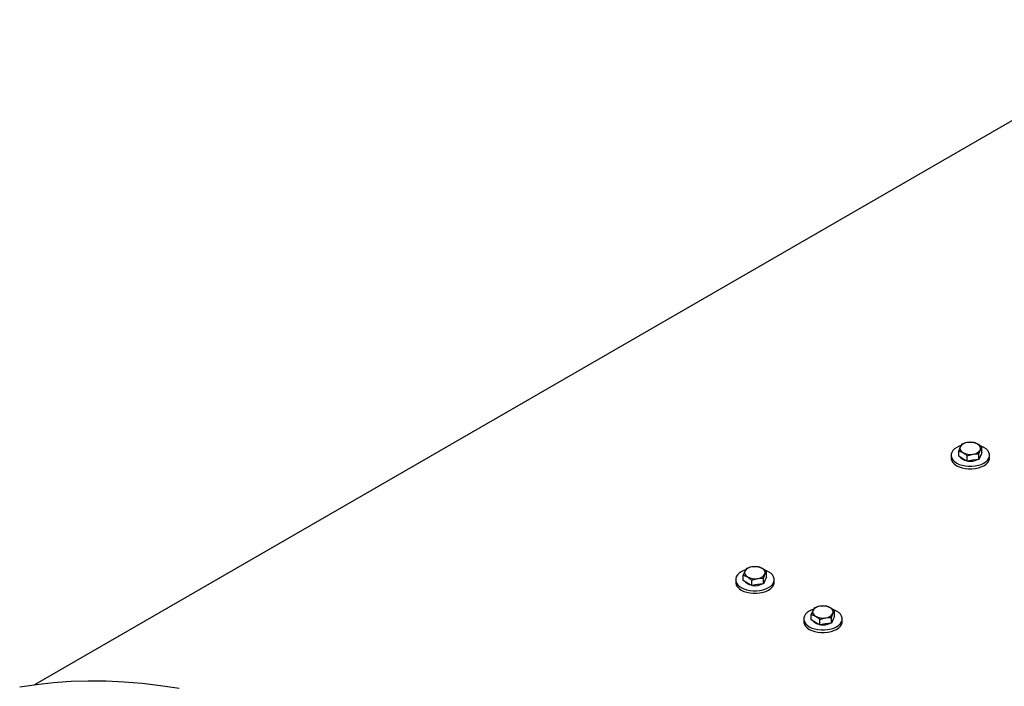
# Model space of a CAD drawing. Units: inches. Extents: x 0.3 to 7.9, y 0.2 to 11.3.
# Drawn here: x 5.5 to 6.1, y 5.6 to 6 of the extents above; entities that cross this region are included whole.
import ezdxf

# ---------------------------------------------------------------- set-up
doc = ezdxf.new("R2010")
doc.units = ezdxf.units.IN
doc.header["$MEASUREMENT"] = 0

msp = doc.modelspace()

# ---------------------------------------------------------------- linework, layer by layer
at = {"color": 7, "linetype": 'Continuous', "lineweight": 25}
for p, q in [((6.25795, 6.04417), (5.55076, 5.63592)), ((6.11804, 5.77626), (6.11804, 5.77957)), ((6.11995, 5.78369), (6.119, 5.7821)), ((6.12709, 5.78479), (6.12352, 5.78471)), ((6.1304, 5.77766), (6.13136, 5.78018)), ((6.13231, 5.77847), (6.13231, 5.78178)), ((6.11337, 5.77688), (6.11337, 5.77527)), ((6.12065, 5.77475), (6.11804, 5.77626)), ((6.12326, 5.77324), (6.12065, 5.77475)), ((6.12326, 5.77655), (6.12683, 5.77757)), ((6.12326, 5.77324), (6.12326, 5.77655)), ((6.12683, 5.7738), (6.12326, 5.77324)), ((6.1304, 5.77435), (6.12683, 5.7738)), ((6.1304, 5.77435), (6.1304, 5.77766)), ((6.13136, 5.77641), (6.1304, 5.77435)), ((6.13231, 5.77847), (6.13136, 5.77641)), ((6.13699, 5.77527), (6.13699, 5.77688)), ((5.98772, 5.70735), (5.98676, 5.70576)), ((5.99485, 5.70846), (5.99129, 5.70837)), ((5.98113, 5.70054), (5.98113, 5.69894)), ((5.98581, 5.69992), (5.98581, 5.70323)), ((5.99103, 5.70022), (5.9946, 5.70124)), ((5.99817, 5.70132), (5.99912, 5.70385)), ((5.99817, 5.69801), (5.99817, 5.70132)), ((6.00008, 5.70213), (5.99912, 5.70007)), ((6.00008, 5.70213), (6.00008, 5.70544)), ((6.00475, 5.69894), (6.00475, 5.70054)), ((5.98842, 5.69841), (5.98581, 5.69992)), ((5.99103, 5.69691), (5.98842, 5.69841)), ((5.99103, 5.69691), (5.99103, 5.70022)), ((5.9946, 5.69746), (5.99103, 5.69691)), ((5.99817, 5.69801), (5.9946, 5.69746)), ((5.99912, 5.70007), (5.99817, 5.69801)), ((6.02948, 5.68324), (6.02852, 5.68165)), ((6.03661, 5.68435), (6.03304, 5.68426)), ((6.02289, 5.67644), (6.02289, 5.67483)), ((6.02756, 5.67581), (6.02756, 5.67913)), ((6.03279, 5.67611), (6.03636, 5.67713)), ((6.03279, 5.6728), (6.03279, 5.67611)), ((6.03992, 5.67721), (6.04088, 5.67974)), ((6.03992, 5.6739), (6.03992, 5.67721)), ((6.04184, 5.67802), (6.04088, 5.67596)), ((6.04184, 5.67802), (6.04184, 5.68133)), ((6.04651, 5.67483), (6.04651, 5.67644)), ((6.03018, 5.67431), (6.02756, 5.67581)), ((6.03279, 5.6728), (6.03018, 5.67431)), ((6.03636, 5.67335), (6.03279, 5.6728)), ((6.03992, 5.6739), (6.03636, 5.67335)), ((6.04088, 5.67596), (6.03992, 5.6739))]:
    msp.add_line(p, q, dxfattribs=at)
at = {"color": 7, "linetype": 'Continuous', "lineweight": 25, "flags": 128}
for points in [[(6.11935, 5.78281), (6.1184, 5.78247), (6.11682, 5.7817), (6.1155, 5.78079), (6.11447, 5.77976), (6.11377, 5.77865), (6.11341, 5.77747), (6.11341, 5.77629), (6.11377, 5.77512), (6.11447, 5.774), (6.1155, 5.77297), (6.11682, 5.77206), (6.1184, 5.7713), (6.12019, 5.7707), (6.12212, 5.77029), (6.12415, 5.77009), (6.12621, 5.77009), (6.12823, 5.77029), (6.13017, 5.7707), (6.13195, 5.7713), (6.13353, 5.77206), (6.13485, 5.77297), (6.13588, 5.774), (6.13659, 5.77512), (6.13694, 5.77629), (6.13694, 5.77747), (6.13659, 5.77865), (6.13588, 5.77976), (6.13485, 5.78079), (6.13353, 5.7817), (6.13353, 5.7817)], [(6.13353, 5.7817), (6.13195, 5.78247), (6.13135, 5.78269)], [(6.11337, 5.77527), (6.11341, 5.77468), (6.11377, 5.77351), (6.11447, 5.77239), (6.1155, 5.77136), (6.11682, 5.77045), (6.1184, 5.76969), (6.12019, 5.76909), (6.12212, 5.76869), (6.12415, 5.76848), (6.12621, 5.76848), (6.12823, 5.76869), (6.13017, 5.76909), (6.13195, 5.76969), (6.13353, 5.77045), (6.13485, 5.77136), (6.13588, 5.77239), (6.13659, 5.77351), (6.13694, 5.77468), (6.13699, 5.77527)], [(6.12065, 5.77427), (6.11973, 5.77494), (6.11917, 5.77561)], [(6.12308, 5.77339), (6.12182, 5.77374), (6.12065, 5.77427)], [(5.98711, 5.70647), (5.98617, 5.70613), (5.98459, 5.70536), (5.98327, 5.70445), (5.98224, 5.70342), (5.98153, 5.70231), (5.98118, 5.70114), (5.98118, 5.69995), (5.98153, 5.69878), (5.98224, 5.69766), (5.98327, 5.69663), (5.98459, 5.69572), (5.98617, 5.69496), (5.98795, 5.69436), (5.98989, 5.69396), (5.99191, 5.69375), (5.99397, 5.69375), (5.996, 5.69396), (5.99793, 5.69436), (5.99972, 5.69496), (6.00129, 5.69572), (6.00262, 5.69663), (6.00365, 5.69766), (6.00435, 5.69878), (6.00471, 5.69995), (6.00471, 5.70114), (6.00435, 5.70231), (6.00365, 5.70342), (6.00262, 5.70445), (6.00129, 5.70536), (6.00129, 5.70536)], [(6.00129, 5.70536), (5.99972, 5.70613), (5.99911, 5.70636)], [(5.98113, 5.69894), (5.98118, 5.69834), (5.98153, 5.69717), (5.98224, 5.69605), (5.98327, 5.69502), (5.98459, 5.69411), (5.98617, 5.69335), (5.98795, 5.69276), (5.98989, 5.69235), (5.99191, 5.69214), (5.99397, 5.69214), (5.996, 5.69235), (5.99793, 5.69276), (5.99972, 5.69335), (6.00129, 5.69411), (6.00262, 5.69502), (6.00365, 5.69605), (6.00435, 5.69717), (6.00471, 5.69834), (6.00475, 5.69894)], [(5.98842, 5.69793), (5.9875, 5.6986), (5.98694, 5.69927)], [(5.99084, 5.69705), (5.98958, 5.6974), (5.98842, 5.69793)], [(6.02887, 5.68237), (6.02793, 5.68202), (6.02635, 5.68126), (6.02503, 5.68035), (6.024, 5.67932), (6.02329, 5.6782), (6.02293, 5.67703), (6.02293, 5.67584), (6.02329, 5.67467), (6.024, 5.67355), (6.02503, 5.67253), (6.02635, 5.67162), (6.02793, 5.67085), (6.02971, 5.67026), (6.03164, 5.66985), (6.03367, 5.66964), (6.03573, 5.66964), (6.03776, 5.66985), (6.03969, 5.67026), (6.04147, 5.67085), (6.04305, 5.67162), (6.04438, 5.67253), (6.0454, 5.67355), (6.04611, 5.67467), (6.04647, 5.67584), (6.04647, 5.67703), (6.04611, 5.6782), (6.0454, 5.67932), (6.04438, 5.68035), (6.04305, 5.68126), (6.04305, 5.68126)], [(6.04305, 5.68126), (6.04147, 5.68202), (6.04087, 5.68225)], [(6.02289, 5.67483), (6.02293, 5.67423), (6.02329, 5.67306), (6.024, 5.67195), (6.02503, 5.67092), (6.02635, 5.67001), (6.02793, 5.66924), (6.02971, 5.66865), (6.03164, 5.66824), (6.03367, 5.66804), (6.03573, 5.66804), (6.03776, 5.66824), (6.03969, 5.66865), (6.04147, 5.66924), (6.04305, 5.67001), (6.04438, 5.67092), (6.0454, 5.67195), (6.04611, 5.67306), (6.04647, 5.67423), (6.04651, 5.67483)], [(6.03018, 5.67382), (6.02926, 5.6745), (6.0287, 5.67516)], [(6.0326, 5.67295), (6.03134, 5.67329), (6.03018, 5.67382)], [(5.63952, 5.63374), (5.62811, 5.63547), (5.61681, 5.63678), (5.60564, 5.63769), (5.59459, 5.63819), (5.58368, 5.63827), (5.57292, 5.63795), (5.56231, 5.63721), (5.55186, 5.63606), (5.54157, 5.63451)]]:
    msp.add_lwpolyline(points, dxfattribs=at)
at = {"color": 7, "linetype": 'Continuous', "lineweight": 25}
for centre, radius, start, end in [((6.12165, 5.78116), 0.00281, 160.539, 249.25792), ((6.12387, 5.77888), 0.00584, 93.4335, 146.56112), ((6.12519, 5.77503), 0.00982, 62.64283, 99.7711), ((6.12648, 5.7834), 0.00584, 273.4335, 326.56112), ((6.1287, 5.78112), 0.00281, 340.539, 69.25792), ((6.12517, 5.78725), 0.00982, 242.64283, 279.7711), ((6.12519, 5.78303), 0.00986, 260.8269, 296.75917), ((6.12892, 5.77699), 0.00266, 312.67296, 357.6256), ((5.99164, 5.70254), 0.00584, 93.4335, 146.56112), ((5.99295, 5.69869), 0.00982, 62.64283, 99.7711), ((5.99647, 5.70478), 0.00281, 340.539, 69.25792), ((5.98941, 5.70482), 0.00281, 160.539, 249.25792), ((5.99293, 5.71091), 0.00982, 242.64283, 279.7711), ((5.99425, 5.70706), 0.00584, 273.4335, 326.56112), ((5.99669, 5.70065), 0.00266, 312.67296, 357.6256), ((5.99296, 5.70669), 0.00986, 260.8269, 296.75917), ((6.03339, 5.67843), 0.00584, 93.4335, 146.56112), ((6.03471, 5.67459), 0.00982, 62.64283, 99.7711), ((6.03823, 5.68068), 0.00281, 340.539, 69.25792), ((6.03117, 5.68071), 0.00281, 160.539, 249.25792), ((6.03469, 5.68681), 0.00982, 242.64283, 279.7711), ((6.03601, 5.68296), 0.00584, 273.4335, 326.56112), ((6.03844, 5.67655), 0.00266, 312.67296, 357.6256), ((6.03471, 5.68258), 0.00986, 260.8269, 296.75917)]:
    msp.add_arc(centre, radius, start, end, dxfattribs=at)
for points, knots in [([(6.119, 5.7821), (6.11897, 5.78205), (6.11865, 5.78134), (6.11834, 5.78042), (6.11804, 5.77957)], [0, 0, 0, 0, 0.0702148, 1, 1, 1, 1]), ([(6.11804, 5.77957), (6.11869, 5.77938), (6.11956, 5.77913), (6.12044, 5.77865), (6.12065, 5.77853)], [0, 0, 0, 0, 0.7581486, 1, 1, 1, 1]), ([(6.12352, 5.78471), (6.12344, 5.78469), (6.12223, 5.7845), (6.12105, 5.78408), (6.11995, 5.78369)], [0, 0, 0, 0, 0.070215, 1, 1, 1, 1]), ([(6.1297, 5.78375), (6.12949, 5.78387), (6.1286, 5.78436), (6.12774, 5.7846), (6.12709, 5.78479)], [0, 0, 0, 0, 0.241851, 1, 1, 1, 1]), ([(6.13231, 5.78178), (6.13212, 5.78195), (6.13127, 5.78271), (6.13039, 5.7833), (6.1297, 5.78375)], [0, 0, 0, 0, 0.223713, 1, 1, 1, 1]), ([(6.13136, 5.78018), (6.13138, 5.78023), (6.1317, 5.78092), (6.13202, 5.78136), (6.13231, 5.78178)], [0, 0, 0, 0, 0.070215, 1, 1, 1, 1]), ([(6.12065, 5.77853), (6.12134, 5.77807), (6.12222, 5.77749), (6.12307, 5.77673), (6.12326, 5.77655)], [0, 0, 0, 0, 0.776287, 1, 1, 1, 1]), ([(6.12683, 5.77757), (6.12692, 5.77759), (6.12812, 5.77776), (6.1293, 5.77771), (6.1304, 5.77766)], [0, 0, 0, 0, 0.070215, 1, 1, 1, 1]), ([(5.99129, 5.70837), (5.9912, 5.70836), (5.99, 5.70816), (5.98882, 5.70774), (5.98772, 5.70735)], [0, 0, 0, 0, 0.070215, 1, 1, 1, 1]), ([(5.99747, 5.70741), (5.99725, 5.70753), (5.99637, 5.70802), (5.99551, 5.70827), (5.99485, 5.70846)], [0, 0, 0, 0, 0.241851, 1, 1, 1, 1]), ([(6.00008, 5.70544), (5.99989, 5.70561), (5.99904, 5.70638), (5.99815, 5.70696), (5.99747, 5.70741)], [0, 0, 0, 0, 0.223713, 1, 1, 1, 1]), ([(5.98676, 5.70576), (5.98674, 5.70571), (5.98642, 5.70501), (5.9861, 5.70409), (5.98581, 5.70323)], [0, 0, 0, 0, 0.0702148, 1, 1, 1, 1]), ([(5.98581, 5.70323), (5.98646, 5.70304), (5.98732, 5.7028), (5.9882, 5.70231), (5.98842, 5.70219)], [0, 0, 0, 0, 0.7581486, 1, 1, 1, 1]), ([(5.98842, 5.70219), (5.9891, 5.70174), (5.98999, 5.70115), (5.99084, 5.70039), (5.99103, 5.70022)], [0, 0, 0, 0, 0.776287, 1, 1, 1, 1]), ([(5.9946, 5.70124), (5.99468, 5.70125), (5.99589, 5.70143), (5.99707, 5.70137), (5.99817, 5.70132)], [0, 0, 0, 0, 0.070215, 1, 1, 1, 1]), ([(5.99912, 5.70385), (5.99914, 5.70389), (5.99947, 5.70458), (5.99978, 5.70503), (6.00008, 5.70544)], [0, 0, 0, 0, 0.070215, 1, 1, 1, 1]), ([(6.03304, 5.68426), (6.03296, 5.68425), (6.03176, 5.68406), (6.03057, 5.68364), (6.02948, 5.68324)], [0, 0, 0, 0, 0.070215, 1, 1, 1, 1]), ([(6.03922, 5.68331), (6.03901, 5.68343), (6.03813, 5.68391), (6.03727, 5.68416), (6.03661, 5.68435)], [0, 0, 0, 0, 0.241851, 1, 1, 1, 1]), ([(6.04184, 5.68133), (6.04165, 5.6815), (6.04079, 5.68227), (6.03991, 5.68285), (6.03922, 5.68331)], [0, 0, 0, 0, 0.223713, 1, 1, 1, 1]), ([(6.02852, 5.68165), (6.0285, 5.6816), (6.02818, 5.6809), (6.02786, 5.67998), (6.02756, 5.67913)], [0, 0, 0, 0, 0.0702148, 1, 1, 1, 1]), ([(6.02756, 5.67913), (6.02822, 5.67894), (6.02908, 5.67869), (6.02996, 5.6782), (6.03018, 5.67808)], [0, 0, 0, 0, 0.7581486, 1, 1, 1, 1]), ([(6.03018, 5.67808), (6.03086, 5.67763), (6.03175, 5.67705), (6.0326, 5.67628), (6.03279, 5.67611)], [0, 0, 0, 0, 0.776287, 1, 1, 1, 1]), ([(6.03636, 5.67713), (6.03644, 5.67714), (6.03765, 5.67732), (6.03883, 5.67727), (6.03992, 5.67721)], [0, 0, 0, 0, 0.070215, 1, 1, 1, 1]), ([(6.04088, 5.67974), (6.0409, 5.67979), (6.04123, 5.68048), (6.04154, 5.68092), (6.04184, 5.68133)], [0, 0, 0, 0, 0.070215, 1, 1, 1, 1])]:
    msp.add_open_spline(points, degree=3, knots=knots, dxfattribs=at)

doc.saveas('drawing.dxf')
